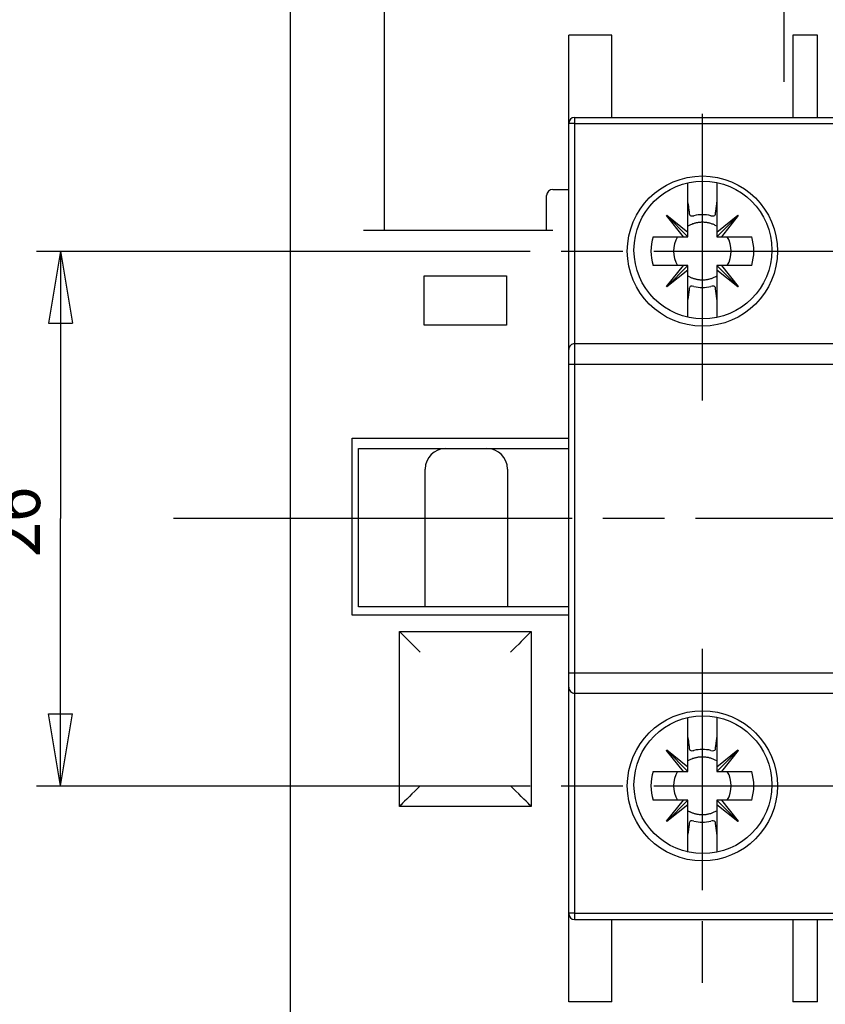
# Model space of a CAD drawing. Extents: x 1227 to 1612, y 63 to 336.
# Drawn here: x 1293 to 1332, y 186 to 234 of the extents above; entities that cross this region are included whole.
import ezdxf

# ---------------------------------------------------------------- set-up
doc = ezdxf.new("R2010")
doc.units = 0
doc.header["$MEASUREMENT"] = 0
doc.linetypes.add('CENTERLINE', pattern=[30, 24, -1.5, 3, -1.5])
doc.layers.add('1', color=7, linetype='CONTINUOUS')
doc.layers.add('204', color=7, linetype='CONTINUOUS')
doc.styles.get("Standard").update_dxf_attribs({"font": 'simplex.shx'})

msp = doc.modelspace()

# ---------------------------------------------------------------- linework, layer by layer
at = {"layer": '1', "color": 7, "linetype": 'CENTERLINE'}
for p, q in [((1330.403, 231.295), (1330.403, 245.228)), ((1326.428, 215.795), (1326.428, 229.728)), ((1294.06, 223.061), (1364.795, 223.061)), ((1380.09, 210.061), (1300.71, 210.061)), ((1326.428, 131.98), (1326.428, 203.728)), ((1294.06, 197.061), (1364.795, 197.061))]:
    msp.add_line(p, q, dxfattribs=at)
at = {"layer": '1', "color": 7, "linetype": 'CONTINUOUS'}
for p, q in [((1295.23, 223.061), (1294.647, 219.561)), ((1295.23, 223.061), (1295.814, 219.561)), ((1295.23, 223.061), (1295.23, 210.061)), ((1294.647, 219.561), (1295.814, 219.561)), ((1295.23, 197.061), (1295.23, 210.061)), ((1295.23, 197.061), (1294.647, 200.561)), ((1294.647, 200.561), (1295.814, 200.561)), ((1295.23, 197.061), (1295.814, 200.561))]:
    msp.add_line(p, q, dxfattribs=at)
at = {"layer": '204', "color": 7, "linetype": 'CONTINUOUS'}
for p, q in [((1306.403, 166.061), (1306.403, 254.061)), ((1310.953, 240.361), (1310.953, 224.061)), ((1319.928, 231.561), (1319.928, 233.561)), ((1322.028, 233.561), (1319.928, 233.561)), ((1322.028, 231.561), (1322.028, 233.561)), ((1332.028, 233.561), (1330.828, 233.561)), ((1330.828, 233.561), (1330.828, 231.561)), ((1332.028, 231.561), (1332.028, 233.561)), ((1319.928, 229.271), (1319.928, 231.561)), ((1322.028, 229.561), (1322.028, 231.561)), ((1330.828, 231.561), (1330.828, 229.561)), ((1332.028, 229.561), (1332.028, 231.561)), ((1320.218, 229.561), (1320.218, 229.261)), ((1320.218, 229.561), (1362.638, 229.561)), ((1319.928, 218.271), (1319.928, 229.261)), ((1320.218, 229.261), (1319.928, 229.261)), ((1320.218, 229.261), (1320.218, 218.561)), ((1320.218, 229.261), (1362.638, 229.261)), ((1319.153, 226.061), (1319.928, 226.061)), ((1325.728, 225.461), (1325.728, 226.382)), ((1327.128, 226.392), (1327.128, 225.461)), ((1318.853, 224.061), (1318.853, 225.761)), ((1325.728, 223.987), (1325.728, 225.461)), ((1327.128, 225.461), (1327.128, 223.987)), ((1324.688, 224.785), (1324.704, 224.802)), ((1325.503, 223.761), (1324.688, 224.785)), ((1325.728, 223.761), (1324.696, 224.793)), ((1324.704, 224.802), (1325.728, 223.987)), ((1327.128, 223.987), (1328.153, 224.802)), ((1327.128, 223.761), (1328.161, 224.793)), ((1328.169, 224.785), (1327.354, 223.761)), ((1328.153, 224.802), (1328.169, 224.785)), ((1319.153, 224.061), (1309.953, 224.061)), ((1324.028, 223.761), (1325.503, 223.761)), ((1325.503, 223.761), (1325.728, 223.761)), ((1325.728, 223.761), (1325.728, 223.987)), ((1327.128, 223.987), (1327.128, 223.761)), ((1327.128, 223.761), (1327.354, 223.761)), ((1327.354, 223.761), (1328.828, 223.761)), ((1325.503, 222.361), (1324.028, 222.361)), ((1324.688, 221.337), (1325.503, 222.361)), ((1325.728, 222.361), (1324.696, 221.329)), ((1325.728, 222.361), (1325.503, 222.361)), ((1325.728, 222.136), (1325.728, 222.361)), ((1327.354, 222.361), (1327.128, 222.361)), ((1327.128, 222.361), (1327.128, 222.136)), ((1327.128, 222.361), (1328.161, 221.329)), ((1328.828, 222.361), (1327.354, 222.361)), ((1327.354, 222.361), (1328.169, 221.337)), ((1312.903, 219.461), (1312.903, 221.861)), ((1312.903, 221.861), (1316.903, 221.861)), ((1316.903, 221.861), (1316.903, 219.461)), ((1325.728, 222.136), (1324.704, 221.321)), ((1325.728, 220.661), (1325.728, 222.136)), ((1327.128, 222.136), (1327.128, 220.661)), ((1328.153, 221.321), (1327.128, 222.136)), ((1324.704, 221.321), (1324.688, 221.337)), ((1328.169, 221.337), (1328.153, 221.321)), ((1325.728, 219.84), (1325.728, 220.661)), ((1327.128, 220.661), (1327.128, 219.83)), ((1316.903, 219.461), (1312.903, 219.461)), ((1320.218, 218.561), (1320.218, 217.561)), ((1320.218, 218.561), (1362.638, 218.561)), ((1319.928, 217.561), (1319.928, 218.271)), ((1319.928, 202.561), (1319.928, 217.561)), ((1319.928, 217.561), (1320.218, 217.561)), ((1320.218, 217.561), (1320.218, 202.561)), ((1320.218, 217.561), (1362.638, 217.561)), ((1309.403, 213.961), (1319.928, 213.961)), ((1309.403, 205.361), (1309.403, 213.961)), ((1309.703, 205.761), (1309.703, 213.461)), ((1309.703, 213.461), (1310.703, 213.461)), ((1310.703, 213.461), (1312.923, 213.461)), ((1313.953, 213.461), (1315.953, 213.461)), ((1316.983, 213.461), (1319.928, 213.461)), ((1312.953, 205.761), (1312.953, 212.461)), ((1316.953, 212.461), (1316.953, 205.761)), ((1310.703, 205.761), (1309.703, 205.761)), ((1311.953, 205.761), (1310.703, 205.761)), ((1312.953, 205.761), (1311.953, 205.761)), ((1313.953, 205.761), (1312.953, 205.761)), ((1315.953, 205.761), (1313.953, 205.761)), ((1316.953, 205.761), (1315.953, 205.761)), ((1317.953, 205.761), (1316.953, 205.761)), ((1319.928, 205.761), (1317.953, 205.761)), ((1319.928, 205.361), (1309.403, 205.361)), ((1311.703, 196.061), (1311.703, 204.561)), ((1311.703, 204.561), (1318.103, 204.561)), ((1318.103, 204.561), (1318.103, 196.061)), ((1319.928, 201.851), (1319.928, 202.561)), ((1319.928, 202.561), (1320.218, 202.561)), ((1320.218, 202.561), (1320.218, 201.561)), ((1320.218, 202.561), (1362.638, 202.561)), ((1319.928, 190.861), (1319.928, 201.851)), ((1320.218, 201.561), (1320.218, 190.861)), ((1320.218, 201.561), (1362.638, 201.561)), ((1325.728, 199.461), (1325.728, 200.382)), ((1327.128, 200.392), (1327.128, 199.461)), ((1325.728, 197.987), (1325.728, 199.461)), ((1327.128, 199.461), (1327.128, 197.987)), ((1324.688, 198.785), (1324.704, 198.802)), ((1325.503, 197.761), (1324.688, 198.785)), ((1325.728, 197.761), (1324.696, 198.793)), ((1324.704, 198.802), (1325.728, 197.987)), ((1327.128, 197.987), (1328.153, 198.802)), ((1327.128, 197.761), (1328.161, 198.793)), ((1328.169, 198.785), (1327.354, 197.761)), ((1328.153, 198.802), (1328.169, 198.785)), ((1324.028, 197.761), (1325.503, 197.761)), ((1325.503, 197.761), (1325.728, 197.761)), ((1325.728, 197.761), (1325.728, 197.987)), ((1327.128, 197.987), (1327.128, 197.761)), ((1327.128, 197.761), (1327.354, 197.761)), ((1327.354, 197.761), (1328.828, 197.761)), ((1325.503, 196.361), (1324.028, 196.361)), ((1324.688, 195.337), (1325.503, 196.361)), ((1325.728, 196.361), (1324.696, 195.329)), ((1325.728, 196.361), (1325.503, 196.361)), ((1325.728, 196.136), (1325.728, 196.361)), ((1327.354, 196.361), (1327.128, 196.361)), ((1327.128, 196.361), (1327.128, 196.136)), ((1327.128, 196.361), (1328.161, 195.329)), ((1328.828, 196.361), (1327.354, 196.361)), ((1327.354, 196.361), (1328.169, 195.337)), ((1318.103, 196.061), (1311.703, 196.061)), ((1325.728, 196.136), (1324.704, 195.321)), ((1325.728, 194.661), (1325.728, 196.136)), ((1327.128, 196.136), (1327.128, 194.661)), ((1328.153, 195.321), (1327.128, 196.136)), ((1324.704, 195.321), (1324.688, 195.337)), ((1328.169, 195.337), (1328.153, 195.321)), ((1325.728, 193.84), (1325.728, 194.661)), ((1327.128, 194.661), (1327.128, 193.83)), ((1320.218, 190.861), (1319.928, 190.861)), ((1319.928, 188.561), (1319.928, 190.851)), ((1320.218, 190.861), (1362.638, 190.861)), ((1320.218, 190.861), (1320.218, 190.561)), ((1320.218, 190.561), (1362.638, 190.561)), ((1322.028, 188.561), (1322.028, 190.561)), ((1330.828, 190.561), (1330.828, 188.561)), ((1332.028, 188.561), (1332.028, 190.561)), ((1319.928, 186.561), (1319.928, 188.561)), ((1322.028, 186.561), (1322.028, 188.561)), ((1330.828, 188.561), (1330.828, 186.561)), ((1332.028, 186.561), (1332.028, 188.561)), ((1322.028, 186.561), (1319.928, 186.561)), ((1332.028, 186.561), (1330.828, 186.561))]:
    msp.add_line(p, q, dxfattribs=at)
for points in [[(1325.816, 224.817), (1325.809, 224.863, 0.000034), (1325.803, 224.911, 0.000029), (1325.797, 224.959, 0.000031), (1325.79, 225.009, 0.000035), (1325.782, 225.062, 0.000025), (1325.776, 225.113, 0.000008), (1325.769, 225.16, 0.000034), (1325.761, 225.223, 0.000053), (1325.747, 225.325, 0.000023), (1325.728, 225.461, 0.000012)], [(1327.128, 225.461), (1327.12, 225.399, 0.00002), (1327.112, 225.339, 0.000019), (1327.104, 225.28, 0.000022), (1327.096, 225.223, 0.000028), (1327.088, 225.166, 0.000022), (1327.081, 225.113, 0.000008), (1327.074, 225.066, 0.000033), (1327.067, 225.009, 0.000063), (1327.055, 224.925, 0.000034), (1327.041, 224.817, 0.000019)], [(1327.128, 224.273), (1327.057, 224.312, 0.014052), (1326.984, 224.346, 0.014341), (1326.909, 224.376, 0.014312), (1326.833, 224.401, 0.014212), (1326.757, 224.422, 0.014138), (1326.68, 224.438, 0.013932), (1326.603, 224.45, 0.013899), (1326.526, 224.458, 0.013905), (1326.449, 224.461, 0.013506), (1326.374, 224.46, 0.012627), (1326.301, 224.455, 0.013398), (1326.228, 224.447, 0.015105), (1326.156, 224.434, 0.012006), (1326.089, 224.419, 0.005558), (1326.03, 224.404, 0.015229), (1325.959, 224.38, 0.025091), (1325.857, 224.335, 0.013063), (1325.728, 224.273, 0.007325)], [(1325.728, 221.849), (1325.782, 221.819, 0.012145), (1325.838, 221.792, 0.01127), (1325.897, 221.766, 0.011081), (1325.959, 221.742, 0.011744), (1326.023, 221.721, 0.012011), (1326.089, 221.703, 0.012158), (1326.158, 221.688, 0.012444), (1326.228, 221.676, 0.013054), (1326.301, 221.667, 0.012814), (1326.374, 221.662, 0.01213), (1326.449, 221.661, 0.013669), (1326.526, 221.665, 0.01674), (1326.605, 221.673, 0.012629), (1326.68, 221.684, 0.004073), (1326.748, 221.696, 0.018372), (1326.833, 221.721, 0.032169), (1326.962, 221.773, 0.015578), (1327.128, 221.849, 0.008043)], [(1325.728, 220.661), (1325.737, 220.723, 0.00002), (1325.745, 220.784, 0.000019), (1325.753, 220.842, 0.000022), (1325.761, 220.899, 0.000028), (1325.768, 220.956, 0.000022), (1325.776, 221.009, 0.000008), (1325.782, 221.056, 0.000033), (1325.79, 221.113, 0.000063), (1325.801, 221.197, 0.000034), (1325.816, 221.305, 0.000019)], [(1327.041, 221.305), (1327.047, 221.259, 0.000035), (1327.053, 221.212, 0.00003), (1327.06, 221.163, 0.000032), (1327.067, 221.113, 0.000036), (1327.074, 221.06, 0.000026), (1327.081, 221.009, 0.000008), (1327.087, 220.963, 0.000035), (1327.096, 220.899, 0.000054), (1327.11, 220.797, 0.000024), (1327.128, 220.661, 0.000012)], [(1325.816, 198.817), (1325.809, 198.863, 0.000034), (1325.803, 198.911, 0.000029), (1325.797, 198.959, 0.000031), (1325.79, 199.009, 0.000035), (1325.782, 199.062, 0.000025), (1325.776, 199.113, 0.000008), (1325.769, 199.16, 0.000034), (1325.761, 199.223, 0.000053), (1325.747, 199.325, 0.000023), (1325.728, 199.461, 0.000012)], [(1327.128, 199.461), (1327.12, 199.399, 0.00002), (1327.112, 199.339, 0.000019), (1327.104, 199.28, 0.000022), (1327.096, 199.223, 0.000028), (1327.088, 199.166, 0.000022), (1327.081, 199.113, 0.000008), (1327.074, 199.066, 0.000033), (1327.067, 199.009, 0.000063), (1327.055, 198.925, 0.000034), (1327.041, 198.817, 0.000019)], [(1327.128, 198.273), (1327.057, 198.312, 0.014052), (1326.984, 198.346, 0.014341), (1326.909, 198.376, 0.014312), (1326.833, 198.401, 0.014212), (1326.757, 198.422, 0.014138), (1326.68, 198.438, 0.013932), (1326.603, 198.45, 0.013899), (1326.526, 198.458, 0.013905), (1326.449, 198.461, 0.013506), (1326.374, 198.46, 0.012627), (1326.301, 198.455, 0.013398), (1326.228, 198.447, 0.015105), (1326.156, 198.434, 0.012006), (1326.089, 198.419, 0.005558), (1326.03, 198.404, 0.015229), (1325.959, 198.38, 0.025091), (1325.857, 198.335, 0.013063), (1325.728, 198.273, 0.007325)], [(1325.728, 195.849), (1325.782, 195.819, 0.012145), (1325.838, 195.792, 0.01127), (1325.897, 195.766, 0.011081), (1325.959, 195.742, 0.011744), (1326.023, 195.721, 0.012011), (1326.089, 195.703, 0.012158), (1326.158, 195.688, 0.012444), (1326.228, 195.676, 0.013054), (1326.301, 195.667, 0.012814), (1326.374, 195.662, 0.01213), (1326.449, 195.661, 0.013669), (1326.526, 195.665, 0.01674), (1326.605, 195.673, 0.012629), (1326.68, 195.684, 0.004073), (1326.748, 195.696, 0.018372), (1326.833, 195.721, 0.032169), (1326.962, 195.773, 0.015578), (1327.128, 195.849, 0.008043)], [(1325.728, 194.661), (1325.737, 194.723, 0.00002), (1325.745, 194.784, 0.000019), (1325.753, 194.842, 0.000022), (1325.761, 194.899, 0.000028), (1325.768, 194.956, 0.000022), (1325.776, 195.009, 0.000008), (1325.782, 195.056, 0.000033), (1325.79, 195.113, 0.000063), (1325.801, 195.197, 0.000034), (1325.816, 195.305, 0.000019)], [(1327.041, 195.305), (1327.047, 195.259, 0.000035), (1327.053, 195.212, 0.00003), (1327.06, 195.163, 0.000032), (1327.067, 195.113, 0.000036), (1327.074, 195.06, 0.000026), (1327.081, 195.009, 0.000008), (1327.087, 194.963, 0.000035), (1327.096, 194.899, 0.000054), (1327.11, 194.797, 0.000024), (1327.128, 194.661, 0.000012)]]:
    msp.add_lwpolyline(points, format="xyb", dxfattribs=at)
for centre, radius in [((1326.428, 223.061), 3.65), ((1326.453, 223.111), 3.35), ((1326.428, 197.061), 3.65), ((1326.453, 197.111), 3.35)]:
    msp.add_circle(centre, radius, dxfattribs=at)
for centre, radius, start, end in [((1320.218, 229.271), 0.29, 90, 180), ((1319.153, 225.761), 0.3, 90, 180), ((1326.428, 223.061), 1.768, 76.4981, 103.5023), ((1326.428, 223.061), 2.5, 163.7398, 196.2602), ((1326.428, 223.061), 1.4, 149.9958, 210.0043), ((1326.428, 223.061), 1.4, 329.9957, 30.0042), ((1326.428, 223.061), 2.5, 343.7398, 16.2602), ((1326.428, 223.061), 1.768, 256.4977, 283.5019), ((1320.218, 218.271), 0.29, 89.9997, 180), ((1313.953, 212.461), 1, 90, 180), ((1315.953, 212.461), 1, 0, 90), ((1320.218, 201.851), 0.29, 180, 270.0003), ((1326.428, 197.061), 1.768, 76.4981, 103.5023), ((1326.428, 197.061), 2.5, 163.7398, 196.2602), ((1326.428, 197.061), 1.4, 149.9958, 210.0043), ((1326.428, 197.061), 1.4, 329.9957, 30.0042), ((1326.428, 197.061), 2.5, 343.7398, 16.2602), ((1326.428, 197.061), 1.768, 256.4977, 283.5019), ((1320.218, 190.851), 0.29, 180, 270)]:
    msp.add_arc(centre, radius, start, end, dxfattribs=at)
for points, knots in [([(1325.816, 224.817), (1325.817, 224.805), (1325.823, 224.795), (1325.864, 224.763), (1325.934, 224.761), (1326.015, 224.781)], [0, 0, 0, 0, 0.254345, 0.254345, 1, 1, 1, 1]), ([(1326.841, 224.781), (1326.902, 224.766), (1326.953, 224.764), (1327.02, 224.779), (1327.038, 224.795), (1327.041, 224.817)], [0, 0, 0, 0, 0.503217, 0.503217, 1, 1, 1, 1]), ([(1312.923, 213.461), (1313.132, 213.461), (1313.465, 213.465), (1313.802, 213.456), (1313.919, 213.458), (1313.953, 213.461)], [0, 0, 0, 0, 0.000602794, 0.00102622, 0.001307073, 0.001307073, 0.001307073, 0.001307073]), ([(1315.953, 213.461), (1315.987, 213.458), (1316.104, 213.456), (1316.441, 213.465), (1316.774, 213.461), (1316.983, 213.461)], [0.000324644, 0.000324644, 0.000324644, 0.000324644, 0.000605462, 0.001028888, 0.001631682, 0.001631682, 0.001631682, 0.001631682]), ([(1312.703, 203.561), (1312.662, 203.602), (1312.622, 203.643), (1312.184, 204.08), (1311.703, 204.561), (1311.703, 204.561)], [0, 0, 0, 0, 0.092772, 0.092772, 1, 1, 1, 1]), ([(1318.103, 204.561), (1318.103, 204.561), (1318.076, 204.534), (1317.851, 204.309), (1317.438, 203.896), (1317.103, 203.561)], [0, 0, 0, 0, 0.210108, 0.210108, 1, 1, 1, 1]), ([(1325.816, 198.817), (1325.817, 198.805), (1325.823, 198.795), (1325.864, 198.763), (1325.934, 198.761), (1326.015, 198.781)], [0, 0, 0, 0, 0.254345, 0.254345, 1, 1, 1, 1]), ([(1326.841, 198.781), (1326.902, 198.766), (1326.953, 198.764), (1327.02, 198.779), (1327.038, 198.795), (1327.041, 198.817)], [0, 0, 0, 0, 0.503217, 0.503217, 1, 1, 1, 1]), ([(1312.703, 197.061), (1312.369, 196.726), (1311.955, 196.313), (1311.73, 196.088), (1311.703, 196.061), (1311.703, 196.061)], [0, 0, 0, 0, 0.789892, 0.789892, 1, 1, 1, 1]), ([(1318.103, 196.061), (1318.103, 196.061), (1318.076, 196.088), (1317.851, 196.313), (1317.438, 196.726), (1317.103, 197.061)], [0, 0, 0, 0, 0.210108, 0.210108, 1, 1, 1, 1])]:
    msp.add_open_spline(points, degree=3, knots=knots, dxfattribs=at)
at = {"layer": '204', "color": 7, "linetype": 'CONTINUOUS', "extrusion": (0, 0, -1)}
for points, knots in [([(1326.015, 221.342), (1325.955, 221.356), (1325.903, 221.358), (1325.836, 221.344), (1325.819, 221.327), (1325.816, 221.305)], [0, 0, 0, 0, 0.503241, 0.503241, 1, 1, 1, 1]), ([(1327.041, 221.305), (1327.039, 221.317), (1327.033, 221.327), (1326.992, 221.359), (1326.923, 221.361), (1326.841, 221.342)], [0, 0, 0, 0, 0.254339, 0.254339, 1, 1, 1, 1]), ([(1326.015, 195.342), (1325.955, 195.356), (1325.903, 195.358), (1325.836, 195.344), (1325.819, 195.327), (1325.816, 195.305)], [0, 0, 0, 0, 0.503241, 0.503241, 1, 1, 1, 1]), ([(1327.041, 195.305), (1327.039, 195.317), (1327.033, 195.327), (1326.992, 195.359), (1326.923, 195.361), (1326.841, 195.342)], [0, 0, 0, 0, 0.254339, 0.254339, 1, 1, 1, 1])]:
    msp.add_open_spline(points, degree=3, knots=knots, dxfattribs=at)

# ---------------------------------------------------------------- texts
at = {"layer": '1', "color": 7, "linetype": 'CONTINUOUS', "width": 0.9}
msp.add_text('26', height=2.4999, rotation=90, dxfattribs=at).set_placement((1294.229, 208.186))

doc.saveas('drawing.dxf')
